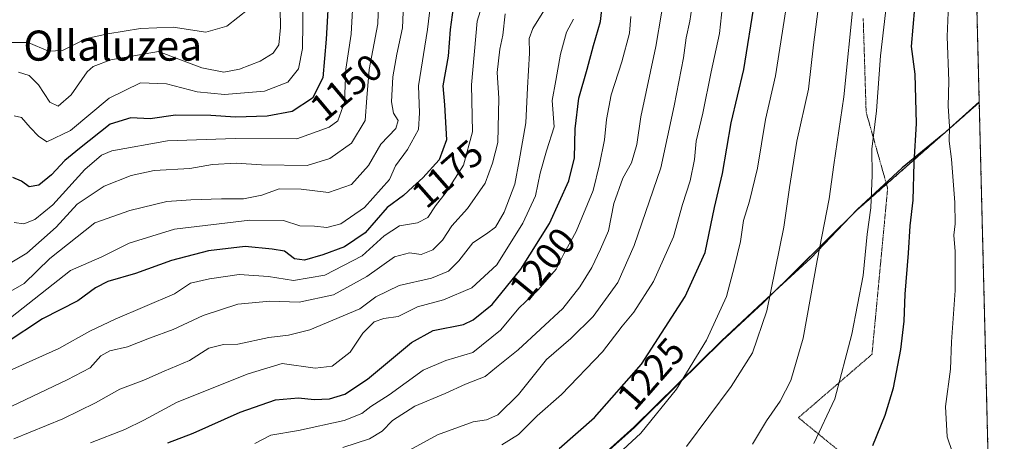
# Model space of a CAD drawing. Units: metres. Extents: x 668737 to 672182, y 4735122 to 4737520.
# Drawn here: x 671914 to 672175, y 4736516 to 4736628 of the extents above; entities that cross this region are included whole.
import ezdxf
from ezdxf.enums import TextEntityAlignment as Align

# ---------------------------------------------------------------- set-up
doc = ezdxf.new("R2010")
doc.units = ezdxf.units.M
doc.header["$MEASUREMENT"] = 0
doc.linetypes.add('TRAZOS', pattern=[0.75, 0.5, -0.25])
doc.linetypes.add('TRAZOS2', pattern=[0.375, 0.25, -0.125])
for name, color, linetype, lineweight in [('Arbolado forestal', 92, 'TRAZOS', 0), ('Arbolado forestal CxS', 92, 'Continuous', 0), ('Comarca', 2, 'Continuous', 13), ('Comarca CxS', 133, 'Continuous', 0), ('Comunidad autónoma', 142, 'Continuous', 30), ('Comunidad Autónoma CxS', 142, 'Continuous', 0), ('Curva de nivel maestra', 36, 'Continuous', 30), ('Curva de nivel normal', 36, 'Continuous', 0), ('Espacio natural protegido', 2, 'Continuous', 13), ('Espacio natural protegido CxS', 2, 'Continuous', 0), ('Municipio', 9, 'Continuous', 13), ('Municipio CxS', 142, 'Continuous', 0), ('Provincia', 19, 'Continuous', 0), ('Provincia CxS', 1, 'Continuous', 0), ('Rótulo de curva de nivel directora', 19, 'Continuous', 0), ('Texto cartográfico', 19, 'Continuous', 0), ('Vía pecuaria eje', 92, 'TRAZOS2', 0)]:
    doc.layers.add(name, color=color, linetype=linetype, lineweight=lineweight)
doc.styles.add('Arial', font='txt', dxfattribs={"height": 0.2})

# ---------------------------------------------------------------- blocks, each defined once
blk = doc.blocks.new('*U150')
at = {"layer": 'Arbolado forestal CxS', "color": 92, "linetype": 'Continuous', "lineweight": 0}
blk.add_polyline3d([(671933.49, 4736365.37, 1222.99), (671949.82, 4736384.29, 1231.31), (671963.43, 4736400.56, 1239.39), (671976.34, 4736418.22, 1244.18), (671987.45, 4736431.18, 1244.08), (671999.3, 4736445.78, 1241.05), (672011.35, 4736458.61, 1237.13), (672021.77, 4736470.08, 1234.21), (672033.68, 4736482.26, 1231.31), (672048.79, 4736495.57, 1229.39), (672062.97, 4736507.41, 1228.54), (672077.06, 4736520.07, 1228.92), (672088.78, 4736531.62, 1229.57), (672100.38, 4736543.03, 1231.51), (672111.39, 4736553.28, 1233.99), (672136.42, 4736577.97, 1243.1), (672168.75, 4736606.47, 1259.54), (672175.4, 4736340.74, 1229.75)], dxfattribs=at)
blk = doc.blocks.new('*U158')
at = {"layer": 'Curva de nivel normal', "color": 36, "linetype": 'Continuous', "lineweight": 0}
blk.add_polyline3d([(672002.51, 4736637.6, 1155), (672001.78, 4736624.6, 1155), (672000.38, 4736615.27, 1155), (672000.03, 4736606.52, 1155), (671998.2, 4736601.6, 1155), (671995.96, 4736599.88, 1155), (671987.36, 4736596.82, 1155), (671970.94, 4736596.87, 1155), (671953, 4736596.25, 1155), (671938.18, 4736593.58, 1155), (671935.39, 4736592.39, 1155), (671931, 4736588.59, 1155), (671922.44, 4736579.26, 1155), (671917.67, 4736575.3, 1155), (671914.75, 4736574.22, 1155), (671912.23, 4736574.55, 1155)], dxfattribs=at)
blk = doc.blocks.new('*U159')
at = {"layer": 'Curva de nivel normal', "color": 36, "linetype": 'Continuous', "lineweight": 0}
blk.add_polyline3d([(672037.4, 4736634.93, 1180), (672035.28, 4736628.09, 1180), (672033.81, 4736611.09, 1180), (672034.06, 4736598.64, 1180), (672031.62, 4736589.75, 1180), (672027.04, 4736582.58, 1180), (672024.19, 4736579, 1180), (672022.13, 4736575.86, 1180), (672019.46, 4736574.46, 1180), (672014.6, 4736573.67, 1180), (672010.59, 4736571.01, 1180), (672004.69, 4736565.63, 1180), (671994.8, 4736560.53, 1180), (671986.49, 4736559.14, 1180), (671979.81, 4736560.14, 1180), (671972.05, 4736560.67, 1180), (671964.12, 4736559.54, 1180), (671959.04, 4736558.36, 1180), (671954.86, 4736555.61, 1180), (671939.05, 4736548.82, 1180), (671932.28, 4736545.61, 1180), (671924.09, 4736541.03, 1180), (671910.1, 4736534.7, 1180)], dxfattribs=at)
blk = doc.blocks.new('*U162')
at = {"layer": 'Curva de nivel normal', "color": 36, "linetype": 'Continuous', "lineweight": 0}
blk.add_polyline3d([(672168.35, 4736622.25, 1260), (672168.34, 4736622.44, 1260), (672168.34, 4736622.58, 1260)], dxfattribs=at)
blk = doc.blocks.new('*U164')
at = {"layer": 'Curva de nivel normal', "color": 36, "linetype": 'Continuous', "lineweight": 0}
blk.add_polyline3d([(671909.35, 4736562.65, 1160), (671915.55, 4736566.35, 1160), (671923.34, 4736573.31, 1160), (671928.92, 4736579.44, 1160), (671936.12, 4736584.2, 1160), (671943.29, 4736587.07, 1160), (671949.43, 4736588.34, 1160), (671958.89, 4736588.87, 1160), (671964.96, 4736589.93, 1160), (671971.2, 4736590.34, 1160), (671977.97, 4736589.88, 1160), (671990.13, 4736589.7, 1160), (671996.13, 4736591.52, 1160), (672001.83, 4736595.59, 1160), (672005.54, 4736601.66, 1160), (672005.91, 4736607.64, 1160), (672006.61, 4736615.17, 1160), (672008.88, 4736627.36, 1160), (672009.14, 4736635.77, 1160)], dxfattribs=at)
blk = doc.blocks.new('*U166')
at = {"layer": 'Curva de nivel normal', "color": 36, "linetype": 'Continuous', "lineweight": 0}
blk.add_polyline3d([(671909.44, 4736555.24, 1165), (671914.86, 4736558.33, 1165), (671921.65, 4736564.93, 1165), (671933.61, 4736574.42, 1165), (671942.92, 4736577.76, 1165), (671952.81, 4736580.15, 1165), (671959.14, 4736580.53, 1165), (671967.32, 4736580.83, 1165), (671973.18, 4736580.86, 1165), (671978.02, 4736581.76, 1165), (671982.63, 4736583.44, 1165), (671988.51, 4736583.43, 1165), (671995.8, 4736582.48, 1165), (672001.91, 4736584.65, 1165), (672006.42, 4736589.7, 1165), (672009.67, 4736595.33, 1165), (672013.63, 4736599.51, 1165), (672014.28, 4736601.66, 1165), (672013.05, 4736603.6, 1165), (672012.55, 4736606.6, 1165), (672012.84, 4736613.27, 1165), (672013.94, 4736619.27, 1165), (672015.4, 4736626.27, 1165), (672016.04, 4736641.06, 1165)], dxfattribs=at)
blk = doc.blocks.new('*U169')
at = {"layer": 'Curva de nivel normal', "color": 36, "linetype": 'Continuous', "lineweight": 0}
blk.add_polyline3d([(672166.56, 4736693.85, 1245), (672161, 4736689.03, 1245), (672157.16, 4736684.43, 1245), (672153.4, 4736675.5, 1245), (672150.37, 4736665.26, 1245), (672148.52, 4736656.77, 1245), (672147.11, 4736651.67, 1245), (672146.25, 4736646.24, 1245), (672144.44, 4736636.83, 1245), (672143.78, 4736630.24, 1245), (672142.47, 4736618.86, 1245), (672141.45, 4736604.24, 1245), (672140.23, 4736594.04, 1245), (672140.28, 4736587.1, 1245), (672139.93, 4736578.44, 1245), (672138.91, 4736571.4, 1245), (672137.84, 4736560.42, 1245), (672134.87, 4736544.83, 1245), (672130.37, 4736527.61, 1245), (672124.8, 4736515.77, 1245)], dxfattribs=at)
blk = doc.blocks.new('*U170')
at = {"layer": 'Curva de nivel normal', "color": 36, "linetype": 'Continuous', "lineweight": 0}
blk.add_polyline3d([(672063.46, 4736504.33, 1230), (672078.8, 4736518.52, 1230), (672088.29, 4736530.24, 1230), (672096.24, 4736543.28, 1230), (672101.55, 4736554.85, 1230), (672103.68, 4736562.89, 1230), (672105.32, 4736569.46, 1230), (672106.08, 4736575.06, 1230), (672107.71, 4736580.22, 1230), (672109.76, 4736588.94, 1230), (672111.96, 4736601.94, 1230), (672114.58, 4736613.52, 1230), (672118.44, 4736638.52, 1230)], dxfattribs=at)
blk = doc.blocks.new('*U177')
at = {"layer": 'Curva de nivel normal', "color": 36, "linetype": 'Continuous', "lineweight": 0}
blk.add_polyline3d([(672023.7, 4736639.25, 1170), (672022.04, 4736625.84, 1170), (672019.72, 4736610.86, 1170), (672019.92, 4736603.7, 1170), (672019.67, 4736599.26, 1170), (672016.78, 4736593.94, 1170), (672013.59, 4736589.61, 1170), (672011.98, 4736585.94, 1170), (672005.37, 4736578.53, 1170), (671999.02, 4736574.16, 1170), (671995.35, 4736573.17, 1170), (671992.02, 4736573.6, 1170), (671988.14, 4736573.64, 1170), (671983.81, 4736575.04, 1170), (671974.81, 4736575.16, 1170), (671954.81, 4736572.76, 1170), (671942.81, 4736569.06, 1170), (671935.47, 4736565.42, 1170), (671927.14, 4736561.74, 1170), (671911.25, 4736549.23, 1170)], dxfattribs=at)
blk = doc.blocks.new('*U178')
at = {"layer": 'Curva de nivel normal', "color": 36, "linetype": 'Continuous', "lineweight": 0}
blk.add_polyline3d([(672090.92, 4736514.94, 1235), (672102.76, 4736530.94, 1235), (672108.46, 4736539.9, 1235), (672112.27, 4736551.02, 1235), (672116.83, 4736573.32, 1235), (672118.34, 4736583.84, 1235), (672120.26, 4736596.19, 1235), (672123.37, 4736609.94, 1235), (672124.64, 4736621.78, 1235), (672126.74, 4736637.56, 1235)], dxfattribs=at)
blk = doc.blocks.new('*U180')
at = {"layer": 'Curva de nivel normal', "color": 36, "linetype": 'Continuous', "lineweight": 0}
blk.add_polyline3d([(671907.79, 4736523.94, 1185), (671926.33, 4736532.68, 1185), (671932.38, 4736535.92, 1185), (671935.24, 4736539.06, 1185), (671937.64, 4736540.45, 1185), (671942.29, 4736541.44, 1185), (671948.14, 4736543.78, 1185), (671954.47, 4736546.08, 1185), (671962.42, 4736549.82, 1185), (671971.62, 4736552.83, 1185), (671980.16, 4736553.63, 1185), (671987.92, 4736553.39, 1185), (671997.12, 4736555.32, 1185), (672005.99, 4736560.14, 1185), (672013.32, 4736565.36, 1185), (672017.25, 4736566.48, 1185), (672020.38, 4736566.04, 1185), (672023.49, 4736567.25, 1185), (672026.04, 4736569.83, 1185), (672028.53, 4736573.68, 1185), (672032.74, 4736578.27, 1185), (672037.38, 4736585.02, 1185), (672039.32, 4736590.28, 1185), (672040.74, 4736595.78, 1185), (672041.02, 4736607.63, 1185), (672040.62, 4736614.37, 1185), (672041.32, 4736620.64, 1185), (672042.07, 4736624.3, 1185), (672042.68, 4736629.97, 1185)], dxfattribs=at)
blk = doc.blocks.new('*U182')
at = {"layer": 'Curva de nivel normal', "color": 36, "linetype": 'Continuous', "lineweight": 0}
blk.add_polyline3d([(671913.35, 4736614.48, 1140), (671916.18, 4736613.64, 1140), (671918.7, 4736611.16, 1140), (671921.7, 4736606.49, 1140), (671923.88, 4736605.49, 1140), (671927.32, 4736608.49, 1140), (671931.65, 4736614.61, 1140), (671933.22, 4736615.99, 1140), (671937.91, 4736617.82, 1140), (671950.58, 4736620.04, 1140), (671962.1, 4736615.68, 1140), (671967.9, 4736614.53, 1140), (671972.06, 4736615.29, 1140), (671977.57, 4736617.42, 1140), (671981.02, 4736619.58, 1140), (671982.54, 4736621.78, 1140), (671983.03, 4736626.4, 1140), (671982.78, 4736636.57, 1140)], dxfattribs=at)
blk = doc.blocks.new('*U184')
at = {"layer": 'Curva de nivel normal', "color": 36, "linetype": 'Continuous', "lineweight": 0}
blk.add_polyline3d([(671999.59, 4736514.75, 1210), (672006.66, 4736517.01, 1210), (672010.06, 4736519.02, 1210), (672012.8, 4736521.88, 1210), (672018.73, 4736525.68, 1210), (672026.81, 4736529.04, 1210), (672032.18, 4736531.53, 1210), (672037.37, 4736533.63, 1210), (672040.45, 4736536.05, 1210), (672046.2, 4736540.72, 1210), (672058.09, 4736551.7, 1210), (672062.54, 4736557.42, 1210), (672065.76, 4736562.55, 1210), (672068.04, 4736567.45, 1210), (672070.17, 4736572.28, 1210), (672071.65, 4736579.54, 1210), (672074.04, 4736586.36, 1210), (672076.27, 4736590.37, 1210), (672077.68, 4736595.31, 1210), (672078.74, 4736602.6, 1210), (672082.8, 4736621.32, 1210), (672085.81, 4736639.13, 1210)], dxfattribs=at)
blk = doc.blocks.new('*U186')
at = {"layer": 'Curva de nivel normal', "color": 36, "linetype": 'Continuous', "lineweight": 0}
blk.add_polyline3d([(672053.01, 4736630.81, 1190), (672050.11, 4736626.15, 1190), (672049.08, 4736623.48, 1190), (672049.16, 4736619.51, 1190), (672048.66, 4736610.38, 1190), (672048.19, 4736600.99, 1190), (672046.44, 4736590.94, 1190), (672045.33, 4736584.72, 1190), (672042.44, 4736577.28, 1190), (672040.13, 4736573.3, 1190), (672037.8, 4736571.51, 1190), (672034.12, 4736569.16, 1190), (672030.41, 4736564.34, 1190), (672027.68, 4736561.61, 1190), (672023.12, 4736559.7, 1190), (672014.54, 4736557.77, 1190), (672008.38, 4736554.79, 1190), (672004.13, 4736551.61, 1190), (671990.77, 4736546.03, 1190), (671985.16, 4736544.6, 1190), (671979.86, 4736543.98, 1190), (671971.62, 4736542.16, 1190), (671967.81, 4736542.07, 1190), (671963.99, 4736541.12, 1190), (671958.79, 4736537.86, 1190), (671952.09, 4736535.04, 1190), (671946.68, 4736532.64, 1190), (671940.3, 4736530.25, 1190), (671933.81, 4736526.55, 1190), (671925.14, 4736522.35, 1190), (671912.14, 4736517.05, 1190)], dxfattribs=at)
blk = doc.blocks.new('*U189')
at = {"layer": 'Curva de nivel normal', "color": 36, "linetype": 'Continuous', "lineweight": 0}
blk.add_polyline3d([(672100.45, 4736632.27, 1220), (672099.68, 4736624.8, 1220), (672097.46, 4736614.59, 1220), (672095.26, 4736603.58, 1220), (672093.46, 4736596.13, 1220), (672093.07, 4736591.27, 1220), (672091.91, 4736585.61, 1220), (672089.9, 4736579.29, 1220), (672087.44, 4736570.7, 1220), (672082.16, 4736558.82, 1220), (672076.92, 4736550.66, 1220), (672073.84, 4736546.94, 1220), (672068.6, 4736540.15, 1220), (672057.68, 4736528.78, 1220), (672051.21, 4736523.14, 1220), (672046.24, 4736518.21, 1220), (672041.84, 4736515.46, 1220)], dxfattribs=at)
blk = doc.blocks.new('*U190')
at = {"layer": 'Curva de nivel normal', "color": 36, "linetype": 'Continuous', "lineweight": 0}
blk.add_polyline3d([(671912.21, 4736602.9, 1145), (671914.18, 4736602.42, 1145), (671916.46, 4736599.8, 1145), (671918.63, 4736597.53, 1145), (671920.92, 4736595.97, 1145), (671927.14, 4736599.01, 1145), (671937.47, 4736607.6, 1145), (671945.81, 4736611.67, 1145), (671952.7, 4736611.41, 1145), (671960.82, 4736609.31, 1145), (671968.13, 4736608.52, 1145), (671978.78, 4736609.43, 1145), (671984.93, 4736611.86, 1145), (671987.78, 4736615.39, 1145), (671988.82, 4736620.75, 1145), (671989, 4736634.06, 1145)], dxfattribs=at)
blk = doc.blocks.new('*U198')
at = {"layer": 'Curva de nivel normal', "color": 36, "linetype": 'Continuous', "lineweight": 0}
blk.add_polyline3d([(672171.12, 4736511.84, 1255), (672168.73, 4736511.22, 1255), (672162.99, 4736512, 1255), (672161.66, 4736513.4, 1255), (672160.19, 4736517.56, 1255), (672159.77, 4736525.6, 1255), (672161.06, 4736535.55, 1255), (672161.38, 4736542.79, 1255), (672162.33, 4736556.49, 1255), (672162.38, 4736566.78, 1255), (672162.02, 4736571.18, 1255), (672162.37, 4736574.2, 1255), (672162.21, 4736579.84, 1255), (672161.32, 4736591.37, 1255), (672160.71, 4736596.19, 1255), (672160.81, 4736600.02, 1255), (672160.5, 4736605.5, 1255), (672160.66, 4736612.14, 1255), (672160.21, 4736624.02, 1255), (672160.6, 4736632.5, 1255), (672161.76, 4736640.89, 1255), (672163.6, 4736648.36, 1255), (672165.99, 4736659.27, 1255), (672167.31, 4736663.75, 1255)], dxfattribs=at)
blk = doc.blocks.new('*U215')
at = {"layer": 'Curva de nivel normal', "color": 36, "linetype": 'Continuous', "lineweight": 0}
blk.add_polyline3d([(672015.35, 4736512.93, 1215), (672024.72, 4736518.1, 1215), (672034.18, 4736521.5, 1215), (672037.8, 4736522.04, 1215), (672040.74, 4736523.42, 1215), (672046.26, 4736528.77, 1215), (672053.74, 4736538.11, 1215), (672060.21, 4736543.7, 1215), (672066.1, 4736549.52, 1215), (672072.65, 4736558.56, 1215), (672077, 4736568.44, 1215), (672084.14, 4736589.06, 1215), (672087.63, 4736605.57, 1215), (672090.15, 4736618.33, 1215), (672090.82, 4736623.65, 1215), (672091.78, 4736628.07, 1215), (672092.9, 4736635.22, 1215)], dxfattribs=at)
blk = doc.blocks.new('*U218')
at = {"layer": 'Curva de nivel normal', "color": 36, "linetype": 'Continuous', "lineweight": 0}
blk.add_polyline3d([(672165.2, 4736748.29, 1240), (672162.44, 4736733.83, 1240), (672162.24, 4736719.21, 1240), (672163.47, 4736712.62, 1240), (672163.29, 4736705.61, 1240), (672161.7, 4736700.54, 1240), (672158.46, 4736696.1, 1240), (672154.78, 4736691.92, 1240), (672148.29, 4736681.14, 1240), (672143.17, 4736666.78, 1240), (672138.63, 4736652.99, 1240), (672136.98, 4736644.63, 1240), (672135.29, 4736633.44, 1240), (672132.74, 4736607.94, 1240), (672130.13, 4736589.82, 1240), (672128.81, 4736580.79, 1240), (672125.63, 4736564.44, 1240), (672121.92, 4736543.75, 1240), (672118.68, 4736532.5, 1240), (672115.86, 4736527.07, 1240), (672112.22, 4736521.78, 1240), (672108.5, 4736515.6, 1240)], dxfattribs=at)
blk = doc.blocks.new('*U223')
at = {"layer": 'Curva de nivel normal', "color": 36, "linetype": 'Continuous', "lineweight": 0}
blk.add_polyline3d([(671976.14, 4736515.8, 1205), (671980.47, 4736517.96, 1205), (671987.8, 4736519.2, 1205), (671999.9, 4736521.85, 1205), (672004.61, 4736523.71, 1205), (672007, 4736525.61, 1205), (672011.85, 4736528.75, 1205), (672020.92, 4736535.23, 1205), (672026.97, 4736537.81, 1205), (672034.17, 4736539.95, 1205), (672041.46, 4736545.89, 1205), (672046.46, 4736551.87, 1205), (672051.46, 4736556.64, 1205), (672056.29, 4736562.1, 1205), (672058.33, 4736566.23, 1205), (672061.57, 4736572.16, 1205), (672066.1, 4736583.02, 1205), (672067.76, 4736589.98, 1205), (672069.13, 4736596.48, 1205), (672069.64, 4736601.88, 1205), (672070.9, 4736608.48, 1205), (672073.77, 4736617.24, 1205), (672075.74, 4736624.87, 1205), (672076.15, 4736629.29, 1205)], dxfattribs=at)
blk = doc.blocks.new('*U225')
at = {"layer": 'Curva de nivel normal', "color": 36, "linetype": 'Continuous', "lineweight": 0}
blk.add_polyline3d([(671932.5, 4736515.92, 1195), (671941.62, 4736519.5, 1195), (671946.68, 4736521.98, 1195), (671955.51, 4736526.74, 1195), (671974.43, 4736534.31, 1195), (671983.4, 4736537.03, 1195), (671992.24, 4736535.79, 1195), (671996.74, 4736536.36, 1195), (672001.56, 4736540.02, 1195), (672004.87, 4736545.1, 1195), (672007.9, 4736548.1, 1195), (672010.46, 4736548.97, 1195), (672014.28, 4736549.52, 1195), (672019.43, 4736552.1, 1195), (672026.36, 4736553.98, 1195), (672033.82, 4736557.17, 1195), (672040.48, 4736563.32, 1195), (672047.39, 4736574.32, 1195), (672050.81, 4736581.61, 1195), (672052.02, 4736587.61, 1195), (672053.71, 4736593.6, 1195), (672055.72, 4736599.93, 1195), (672055.23, 4736606.93, 1195), (672056.22, 4736612.27, 1195), (672057.4, 4736619.27, 1195), (672059.06, 4736625.1, 1195), (672060.9, 4736628.56, 1195)], dxfattribs=at)
blk = doc.blocks.new('*U235')
at = {"layer": 'Curva de nivel maestra', "color": 36, "linetype": 'Continuous', "lineweight": 30}
blk.add_polyline3d([(672029.14, 4736633.62, 1175), (672028.06, 4736625.86, 1175), (672027.55, 4736618.78, 1175), (672026.15, 4736610.91, 1175), (672026.6, 4736605.83, 1175), (672027.09, 4736596.52, 1175), (672025.2, 4736591.16, 1175), (672020.8, 4736586.38, 1175), (672018.14, 4736584.04, 1175), (672015.72, 4736581.72, 1175), (672011.36, 4736578.48, 1175), (672005.53, 4736571.8, 1175), (672000, 4736568.07, 1175), (671994.25, 4736565.93, 1175), (671989.38, 4736564.56, 1175), (671986.71, 4736564.84, 1175), (671984.07, 4736566.88, 1175), (671980.79, 4736567.42, 1175), (671973.65, 4736568.11, 1175), (671963.85, 4736567.01, 1175), (671954.07, 4736564.46, 1175), (671944.47, 4736560.94, 1175), (671937.14, 4736558.87, 1175), (671933.81, 4736557.17, 1175), (671929.11, 4736553.68, 1175), (671919.77, 4736548.96, 1175), (671910.11, 4736542.55, 1175)], dxfattribs=at)
blk = doc.blocks.new('*U237')
at = {"layer": 'Curva de nivel maestra', "color": 36, "linetype": 'Continuous', "lineweight": 30}
blk.add_polyline3d([(672057.11, 4736514.45, 1225), (672066.51, 4736522.65, 1225), (672078.97, 4736536.84, 1225), (672090.6, 4736554.85, 1225), (672095.86, 4736566.54, 1225), (672098.33, 4736578.48, 1225), (672100.47, 4736587.56, 1225), (672102.8, 4736601.04, 1225), (672106.14, 4736615.22, 1225), (672109.09, 4736633.51, 1225)], dxfattribs=at)
blk = doc.blocks.new('*U239')
at = {"layer": 'Curva de nivel maestra', "color": 36, "linetype": 'Continuous', "lineweight": 30}
blk.add_polyline3d([(672140.42, 4736515.28, 1250), (672143.72, 4736523.28, 1250), (672145.91, 4736530.61, 1250), (672147.87, 4736540.76, 1250), (672148.81, 4736548.31, 1250), (672149.04, 4736555.51, 1250), (672149.96, 4736566.39, 1250), (672150.39, 4736573.66, 1250), (672151.17, 4736580.48, 1250), (672151.44, 4736590.38, 1250), (672152.03, 4736600.85, 1250), (672151.75, 4736613.94, 1250), (672150.69, 4736621.34, 1250), (672151.59, 4736631.6, 1250), (672153.69, 4736641.58, 1250), (672156.6, 4736654.8, 1250), (672158.02, 4736662.06, 1250), (672160.2, 4736670.01, 1250), (672164.03, 4736680.31, 1250), (672166.78, 4736684.95, 1250)], dxfattribs=at)
blk = doc.blocks.new('*U241')
at = {"layer": 'Curva de nivel maestra', "color": 36, "linetype": 'Continuous', "lineweight": 30}
blk.add_polyline3d([(671995.9, 4736637.37, 1150), (671995.1, 4736623.24, 1150), (671994.22, 4736613, 1150), (671991.54, 4736607.56, 1150), (671986.14, 4736604.01, 1150), (671979.47, 4736602.83, 1150), (671971.05, 4736602.56, 1150), (671964.46, 4736603.02, 1150), (671955.07, 4736603.09, 1150), (671948.34, 4736602.11, 1150), (671943.19, 4736602.32, 1150), (671937.73, 4736600.72, 1150), (671929.54, 4736594.18, 1150), (671925.63, 4736591.02, 1150), (671922.16, 4736587.22, 1150), (671918.75, 4736584.44, 1150), (671916.21, 4736584.03, 1150), (671914.14, 4736585.51, 1150), (671911.81, 4736586.53, 1150)], dxfattribs=at)
blk = doc.blocks.new('*U244')
at = {"layer": 'Curva de nivel maestra', "color": 36, "linetype": 'Continuous', "lineweight": 30}
blk.add_polyline3d([(671953.01, 4736515.99, 1200), (671959.82, 4736518.56, 1200), (671972.31, 4736524.13, 1200), (671981.68, 4736527.35, 1200), (671987.76, 4736527.92, 1200), (671991.94, 4736527.5, 1200), (671996.01, 4736527.67, 1200), (672000.11, 4736528.88, 1200), (672006.13, 4736532.91, 1200), (672017.83, 4736542.64, 1200), (672023.6, 4736545.8, 1200), (672031.61, 4736547.43, 1200), (672034.21, 4736548.63, 1200), (672039.24, 4736552.76, 1200), (672046.89, 4736562.1, 1200), (672054.52, 4736574.3, 1200), (672059.63, 4736585.65, 1200), (672061.18, 4736591.74, 1200), (672061.32, 4736599.47, 1200), (672062.28, 4736607.6, 1200), (672064.53, 4736615.27, 1200), (672066.16, 4736621.6, 1200), (672068.06, 4736627.93, 1200), (672068.91, 4736635.99, 1200)], dxfattribs=at)

msp = doc.modelspace()

# ---------------------------------------------------------------- linework, layer by layer
at = {"layer": 'Arbolado forestal', "color": 92, "linetype": 'TRAZOS', "lineweight": 0}
for points in [[(672160.09, 4736952.32, 1174.98), (672160.21, 4736947.47, 1174.12), (672165.07, 4736753.46, 1238.85), (672168.75, 4736606.47, 1259.54)], [(672168.75, 4736606.47, 1259.54), (672144.08, 4736584.72, 1246.67), (672136.42, 4736577.97, 1243.1), (672111.39, 4736553.28, 1233.99), (672100.37, 4736543.03, 1231.51), (672088.77, 4736531.62, 1229.57), (672077.05, 4736520.07, 1228.92), (672062.96, 4736507.41, 1228.54), (672048.78, 4736495.57, 1229.39), (672033.67, 4736482.26, 1231.31), (672021.76, 4736470.08, 1234.21), (672011.34, 4736458.61, 1237.13), (671999.29, 4736445.78, 1241.05), (671987.44, 4736431.18, 1244.08), (671976.33, 4736418.22, 1244.18), (671963.42, 4736400.56, 1239.39), (671949.91, 4736384.41, 1231.37), (671949.81, 4736384.29, 1231.31), (671933.48, 4736365.37, 1222.99)], [(672168.75, 4736606.47, 1259.54), (672175.4, 4736340.74, 1229.75)]]:
    msp.add_polyline3d(points, dxfattribs=at)
at = {"layer": 'Arbolado forestal CxS', "color": 92, "linetype": 'Continuous', "lineweight": 0}
msp.add_polyline3d([(672160.09, 4736952.32, 1174.98), (672168.75, 4736606.47, 1259.54), (672136.42, 4736577.97, 1243.1), (672111.39, 4736553.28, 1233.99), (672100.37, 4736543.03, 1231.51), (672088.78, 4736531.62, 1229.57), (672077.05, 4736520.07, 1228.92), (672062.96, 4736507.41, 1228.54), (672048.79, 4736495.57, 1229.39), (672033.68, 4736482.26, 1231.31), (672021.77, 4736470.08, 1234.21), (672011.35, 4736458.61, 1237.13), (671999.3, 4736445.78, 1241.05), (671987.45, 4736431.18, 1244.08), (671976.34, 4736418.22, 1244.18), (671963.43, 4736400.56, 1239.39), (671949.82, 4736384.29, 1231.31), (671933.49, 4736365.37, 1222.99)], dxfattribs=at)
at = {"layer": 'Comarca', "color": 2, "linetype": 'Continuous', "lineweight": 13}
msp.add_polyline3d([(672168.74, 4736606.61, 1259.54), (672159.1, 4736597.9, 1253.7), (672148.28, 4736589.06, 1248.76), (672136.29, 4736578.01, 1243.04), (672123.99, 4736565.04, 1238.87), (672111.25, 4736553.33, 1233.93), (672100.24, 4736543.08, 1231.44), (672076.92, 4736520.12, 1228.87), (672062.82, 4736507.46, 1228.48), (672048.65, 4736495.62, 1229.35), (672033.54, 4736482.3, 1231.28), (672021.62, 4736470.13, 1234.17), (672011.21, 4736458.66, 1237.08), (671999.16, 4736445.83, 1241.02), (671987.31, 4736431.22, 1244.04), (671976.2, 4736418.27, 1244.16), (671963.28, 4736400.61, 1239.38), (671949.68, 4736384.34, 1231.32), (671935.35, 4736367.74, 1223.95)], dxfattribs=at)
at = {"layer": 'Comarca CxS', "color": 133, "linetype": 'Continuous', "lineweight": 0}
msp.add_polyline3d([(672145.88, 4737519.84, 1044.23), (672168.74, 4736606.61, 1259.54), (672159.1, 4736597.9, 1253.7), (672148.28, 4736589.06, 1248.76), (672136.29, 4736578.01, 1243.04), (672123.99, 4736565.04, 1238.87), (672111.25, 4736553.33, 1233.93), (672100.24, 4736543.08, 1231.44), (672076.92, 4736520.12, 1228.87), (672062.82, 4736507.46, 1228.48), (672048.65, 4736495.62, 1229.35), (672033.54, 4736482.3, 1231.28), (672021.62, 4736470.13, 1234.17), (672011.21, 4736458.66, 1237.08), (671999.16, 4736445.83, 1241.02), (671987.31, 4736431.22, 1244.04), (671976.2, 4736418.27, 1244.16), (671963.28, 4736400.61, 1239.38), (671949.68, 4736384.34, 1231.32), (671933.35, 4736365.42, 1222.99)], dxfattribs=at)
msp.add_polyline3d([(672145.88, 4737519.84, 1044.23), (672168.74, 4736606.61, 1259.54), (672159.1, 4736597.9, 1253.7), (672148.28, 4736589.06, 1248.76), (672136.29, 4736578.01, 1243.04), (672123.99, 4736565.04, 1238.87), (672111.25, 4736553.33, 1233.93), (672100.24, 4736543.08, 1231.44), (672076.92, 4736520.12, 1228.87), (672062.82, 4736507.46, 1228.48), (672048.65, 4736495.62, 1229.35), (672033.54, 4736482.3, 1231.28), (672021.62, 4736470.13, 1234.17), (672011.21, 4736458.66, 1237.08), (671999.16, 4736445.83, 1241.02), (671987.31, 4736431.22, 1244.04), (671976.2, 4736418.27, 1244.16), (671963.28, 4736400.61, 1239.38), (671949.68, 4736384.34, 1231.32), (671933.35, 4736365.42, 1222.99)], dxfattribs=at)
at = {"layer": 'Comunidad autónoma', "color": 142, "linetype": 'Continuous', "lineweight": 30}
msp.add_polyline3d([(672168.74, 4736606.61, 1259.54), (672159.1, 4736597.9, 1253.7), (672148.28, 4736589.06, 1248.76), (672136.29, 4736578.01, 1243.04), (672123.99, 4736565.04, 1238.87), (672111.25, 4736553.33, 1233.93), (672100.24, 4736543.08, 1231.44), (672076.92, 4736520.12, 1228.87), (672062.82, 4736507.46, 1228.48), (672048.65, 4736495.62, 1229.35), (672033.54, 4736482.3, 1231.28), (672021.62, 4736470.13, 1234.17), (672011.21, 4736458.66, 1237.08), (671999.16, 4736445.83, 1241.02), (671987.31, 4736431.22, 1244.04), (671976.2, 4736418.27, 1244.16), (671963.28, 4736400.61, 1239.38), (671949.68, 4736384.34, 1231.32), (671935.35, 4736367.74, 1223.95)], dxfattribs=at)
at = {"layer": 'Comunidad Autónoma CxS', "color": 142, "linetype": 'Continuous', "lineweight": 0}
msp.add_polyline3d([(672145.88, 4737519.84, 1044.23), (672168.74, 4736606.61, 1259.54), (672159.1, 4736597.9, 1253.7), (672148.28, 4736589.06, 1248.76), (672136.29, 4736578.01, 1243.04), (672123.99, 4736565.04, 1238.87), (672111.25, 4736553.33, 1233.93), (672100.24, 4736543.08, 1231.44), (672076.92, 4736520.12, 1228.87), (672062.82, 4736507.46, 1228.48), (672048.65, 4736495.62, 1229.35), (672033.54, 4736482.3, 1231.28), (672021.62, 4736470.13, 1234.17), (672011.21, 4736458.66, 1237.08), (671999.16, 4736445.83, 1241.02), (671987.31, 4736431.22, 1244.04), (671976.2, 4736418.27, 1244.16), (671963.28, 4736400.61, 1239.38), (671949.68, 4736384.34, 1231.32), (671935.35, 4736367.74, 1223.95)], dxfattribs=at)
msp.add_polyline3d([(672145.88, 4737519.84, 1044.23), (672168.74, 4736606.61, 1259.54), (672159.1, 4736597.9, 1253.7), (672148.28, 4736589.06, 1248.76), (672136.29, 4736578.01, 1243.04), (672123.99, 4736565.04, 1238.87), (672111.25, 4736553.33, 1233.93), (672100.24, 4736543.08, 1231.44), (672076.92, 4736520.12, 1228.87), (672062.82, 4736507.46, 1228.48), (672048.65, 4736495.62, 1229.35), (672033.54, 4736482.3, 1231.28), (672021.62, 4736470.13, 1234.17), (672011.21, 4736458.66, 1237.08), (671999.16, 4736445.83, 1241.02), (671987.31, 4736431.22, 1244.04), (671976.2, 4736418.27, 1244.16), (671963.28, 4736400.61, 1239.38), (671949.68, 4736384.34, 1231.32), (671935.35, 4736367.74, 1223.95)], dxfattribs=at)
at = {"layer": 'Curva de nivel normal', "color": 36, "linetype": 'Continuous', "lineweight": 0}
msp.add_polyline3d([(671911.12, 4736622.36, 1135), (671915.94, 4736622.4, 1135), (671921.31, 4736620.11, 1135), (671925.02, 4736620.25, 1135), (671931.45, 4736623.43, 1135), (671937.14, 4736624.66, 1135), (671945.81, 4736626.1, 1135), (671954.47, 4736626.44, 1135), (671963.14, 4736625.17, 1135), (671968.75, 4736626.71, 1135), (671974.6, 4736631.34, 1135)], dxfattribs=at)
at = {"layer": 'Espacio natural protegido', "color": 2, "linetype": 'Continuous', "lineweight": 13}
msp.add_polyline3d([(672168.74, 4736606.61, 1259.54), (672159.1, 4736597.9, 1253.7), (672148.28, 4736589.06, 1248.76), (672136.29, 4736578.01, 1243.04), (672123.99, 4736565.04, 1238.87), (672111.25, 4736553.33, 1233.93), (672100.24, 4736543.08, 1231.44), (672076.92, 4736520.12, 1228.87), (672062.82, 4736507.46, 1228.48), (672048.65, 4736495.62, 1229.35), (672033.54, 4736482.3, 1231.28), (672021.62, 4736470.13, 1234.17), (672011.21, 4736458.66, 1237.08), (671999.16, 4736445.83, 1241.02), (671987.31, 4736431.22, 1244.04), (671976.2, 4736418.27, 1244.16), (671963.28, 4736400.61, 1239.38), (671949.68, 4736384.34, 1231.32), (671935.35, 4736367.74, 1223.95)], dxfattribs=at)
msp.add_polyline3d([(672168.74, 4736606.61, 1259.54), (672159.1, 4736597.9, 1253.7), (672148.28, 4736589.06, 1248.76), (672136.29, 4736578.01, 1243.04), (672123.99, 4736565.04, 1238.87), (672111.25, 4736553.33, 1233.93), (672100.24, 4736543.08, 1231.44), (672076.92, 4736520.12, 1228.87), (672062.82, 4736507.46, 1228.48), (672048.65, 4736495.62, 1229.35), (672033.54, 4736482.3, 1231.28), (672021.62, 4736470.13, 1234.17), (672011.21, 4736458.66, 1237.08), (671999.16, 4736445.83, 1241.02), (671987.31, 4736431.22, 1244.04), (671976.2, 4736418.27, 1244.16), (671963.28, 4736400.61, 1239.38), (671949.68, 4736384.34, 1231.32), (671935.35, 4736367.74, 1223.95)], dxfattribs=at)
at = {"layer": 'Espacio natural protegido CxS', "color": 2, "linetype": 'Continuous', "lineweight": 0}
msp.add_polyline3d([(672145.88, 4737519.84, 1044.23), (672168.74, 4736606.61, 1259.54), (672159.1, 4736597.9, 1253.7), (672148.28, 4736589.06, 1248.76), (672136.29, 4736578.01, 1243.04), (672123.99, 4736565.04, 1238.87), (672111.25, 4736553.33, 1233.93), (672100.24, 4736543.08, 1231.44), (672076.92, 4736520.12, 1228.87), (672062.82, 4736507.46, 1228.48), (672048.65, 4736495.62, 1229.35), (672033.54, 4736482.3, 1231.28), (672021.62, 4736470.13, 1234.17), (672011.21, 4736458.66, 1237.08), (671999.16, 4736445.83, 1241.02), (671987.31, 4736431.22, 1244.04), (671976.2, 4736418.27, 1244.16), (671963.28, 4736400.61, 1239.38), (671949.68, 4736384.34, 1231.32), (671935.35, 4736367.74, 1223.95)], dxfattribs=at)
msp.add_polyline3d([(672145.88, 4737519.84, 1044.23), (672168.74, 4736606.61, 1259.54), (672159.1, 4736597.9, 1253.7), (672148.28, 4736589.06, 1248.76), (672136.29, 4736578.01, 1243.04), (672123.99, 4736565.04, 1238.87), (672111.25, 4736553.33, 1233.93), (672100.24, 4736543.08, 1231.44), (672076.92, 4736520.12, 1228.87), (672062.82, 4736507.46, 1228.48), (672048.65, 4736495.62, 1229.35), (672033.54, 4736482.3, 1231.28), (672021.62, 4736470.13, 1234.17), (672011.21, 4736458.66, 1237.08), (671999.16, 4736445.83, 1241.02), (671987.31, 4736431.22, 1244.04), (671976.2, 4736418.27, 1244.16), (671963.28, 4736400.61, 1239.38), (671949.68, 4736384.34, 1231.32), (671935.35, 4736367.74, 1223.95)], dxfattribs=at)
msp.add_polyline3d([(672145.88, 4737519.84, 1044.23), (672168.74, 4736606.61, 1259.54), (672159.1, 4736597.9, 1253.7), (672148.28, 4736589.06, 1248.76), (672136.29, 4736578.01, 1243.04), (672123.99, 4736565.04, 1238.87), (672111.25, 4736553.33, 1233.93), (672100.24, 4736543.08, 1231.44), (672076.92, 4736520.12, 1228.87), (672062.82, 4736507.46, 1228.48), (672048.65, 4736495.62, 1229.35), (672033.54, 4736482.3, 1231.28), (672021.62, 4736470.13, 1234.17), (672011.21, 4736458.66, 1237.08), (671999.16, 4736445.83, 1241.02), (671987.31, 4736431.22, 1244.04), (671976.2, 4736418.27, 1244.16), (671963.28, 4736400.61, 1239.38), (671949.68, 4736384.34, 1231.32), (671935.35, 4736367.74, 1223.95)], dxfattribs=at)
msp.add_polyline3d([(672145.88, 4737519.84, 1044.23), (672168.74, 4736606.61, 1259.54), (672159.1, 4736597.9, 1253.7), (672148.28, 4736589.06, 1248.76), (672136.29, 4736578.01, 1243.04), (672123.99, 4736565.04, 1238.87), (672111.25, 4736553.33, 1233.93), (672100.24, 4736543.08, 1231.44), (672076.92, 4736520.12, 1228.87), (672062.82, 4736507.46, 1228.48), (672048.65, 4736495.62, 1229.35), (672033.54, 4736482.3, 1231.28), (672021.62, 4736470.13, 1234.17), (672011.21, 4736458.66, 1237.08), (671999.16, 4736445.83, 1241.02), (671987.31, 4736431.22, 1244.04), (671976.2, 4736418.27, 1244.16), (671963.28, 4736400.61, 1239.38), (671949.68, 4736384.34, 1231.32), (671935.35, 4736367.74, 1223.95)], dxfattribs=at)
at = {"layer": 'Municipio', "color": 9, "linetype": 'Continuous', "lineweight": 13}
msp.add_polyline3d([(672168.74, 4736606.61, 1259.54), (672159.1, 4736597.9, 1253.7), (672148.28, 4736589.06, 1248.76), (672136.29, 4736578.01, 1243.04), (672123.99, 4736565.04, 1238.87), (672111.25, 4736553.33, 1233.93), (672100.24, 4736543.08, 1231.44), (672076.92, 4736520.12, 1228.87), (672062.82, 4736507.46, 1228.48), (672048.65, 4736495.62, 1229.35), (672033.54, 4736482.3, 1231.28), (672021.62, 4736470.13, 1234.17), (672011.21, 4736458.66, 1237.08), (671999.16, 4736445.83, 1241.02), (671987.31, 4736431.22, 1244.04), (671976.2, 4736418.27, 1244.16), (671963.28, 4736400.61, 1239.38), (671949.68, 4736384.34, 1231.32), (671935.35, 4736367.74, 1223.95)], dxfattribs=at)
at = {"layer": 'Municipio CxS', "color": 142, "linetype": 'Continuous', "lineweight": 0}
msp.add_polyline3d([(672145.88, 4737519.84, 1044.23), (672168.74, 4736606.61, 1259.54), (672159.1, 4736597.9, 1253.7), (672148.28, 4736589.06, 1248.76), (672136.29, 4736578.01, 1243.04), (672123.99, 4736565.04, 1238.87), (672111.25, 4736553.33, 1233.93), (672100.24, 4736543.08, 1231.44), (672076.92, 4736520.12, 1228.87), (672062.82, 4736507.46, 1228.48), (672048.65, 4736495.62, 1229.35), (672033.54, 4736482.3, 1231.28), (672021.62, 4736470.13, 1234.17), (672011.21, 4736458.66, 1237.08), (671999.16, 4736445.83, 1241.02), (671987.31, 4736431.22, 1244.04), (671976.2, 4736418.27, 1244.16), (671963.28, 4736400.61, 1239.38), (671949.68, 4736384.34, 1231.32), (671935.35, 4736367.74, 1223.95)], dxfattribs=at)
msp.add_polyline3d([(672145.88, 4737519.84, 1044.23), (672168.74, 4736606.61, 1259.54), (672159.1, 4736597.9, 1253.7), (672148.28, 4736589.06, 1248.76), (672136.29, 4736578.01, 1243.04), (672123.99, 4736565.04, 1238.87), (672111.25, 4736553.33, 1233.93), (672100.24, 4736543.08, 1231.44), (672076.92, 4736520.12, 1228.87), (672062.82, 4736507.46, 1228.48), (672048.65, 4736495.62, 1229.35), (672033.54, 4736482.3, 1231.28), (672021.62, 4736470.13, 1234.17), (672011.21, 4736458.66, 1237.08), (671999.16, 4736445.83, 1241.02), (671987.31, 4736431.22, 1244.04), (671976.2, 4736418.27, 1244.16), (671963.28, 4736400.61, 1239.38), (671949.68, 4736384.34, 1231.32), (671935.35, 4736367.74, 1223.95)], dxfattribs=at)
at = {"layer": 'Provincia', "color": 19, "linetype": 'Continuous', "lineweight": 0}
msp.add_polyline3d([(672168.74, 4736606.61, 1259.54), (672159.1, 4736597.9, 1253.7), (672148.28, 4736589.06, 1248.76), (672136.29, 4736578.01, 1243.04), (672123.99, 4736565.04, 1238.87), (672111.25, 4736553.33, 1233.93), (672100.24, 4736543.08, 1231.44), (672076.92, 4736520.12, 1228.87), (672062.82, 4736507.46, 1228.48), (672048.65, 4736495.62, 1229.35), (672033.54, 4736482.3, 1231.28), (672021.62, 4736470.13, 1234.17), (672011.21, 4736458.66, 1237.08), (671999.16, 4736445.83, 1241.02), (671987.31, 4736431.22, 1244.04), (671976.2, 4736418.27, 1244.16), (671963.28, 4736400.61, 1239.38), (671949.68, 4736384.34, 1231.32), (671935.35, 4736367.74, 1223.95)], dxfattribs=at)
at = {"layer": 'Provincia CxS', "color": 1, "linetype": 'Continuous', "lineweight": 0}
msp.add_polyline3d([(672145.88, 4737519.84, 1044.23), (672168.74, 4736606.61, 1259.54), (672159.1, 4736597.9, 1253.7), (672148.28, 4736589.06, 1248.76), (672136.29, 4736578.01, 1243.04), (672123.99, 4736565.04, 1238.87), (672111.25, 4736553.33, 1233.93), (672100.24, 4736543.08, 1231.44), (672076.92, 4736520.12, 1228.87), (672062.82, 4736507.46, 1228.48), (672048.65, 4736495.62, 1229.35), (672033.54, 4736482.3, 1231.28), (672021.62, 4736470.13, 1234.17), (672011.21, 4736458.66, 1237.08), (671999.16, 4736445.83, 1241.02), (671987.31, 4736431.22, 1244.04), (671976.2, 4736418.27, 1244.16), (671963.28, 4736400.61, 1239.38), (671949.68, 4736384.34, 1231.32), (671935.35, 4736367.74, 1223.95)], dxfattribs=at)
msp.add_polyline3d([(672145.88, 4737519.84, 1044.23), (672168.74, 4736606.61, 1259.54), (672159.1, 4736597.9, 1253.7), (672148.28, 4736589.06, 1248.76), (672136.29, 4736578.01, 1243.04), (672123.99, 4736565.04, 1238.87), (672111.25, 4736553.33, 1233.93), (672100.24, 4736543.08, 1231.44), (672076.92, 4736520.12, 1228.87), (672062.82, 4736507.46, 1228.48), (672048.65, 4736495.62, 1229.35), (672033.54, 4736482.3, 1231.28), (672021.62, 4736470.13, 1234.17), (672011.21, 4736458.66, 1237.08), (671999.16, 4736445.83, 1241.02), (671987.31, 4736431.22, 1244.04), (671976.2, 4736418.27, 1244.16), (671963.28, 4736400.61, 1239.38), (671949.68, 4736384.34, 1231.32), (671935.35, 4736367.74, 1223.95)], dxfattribs=at)
at = {"layer": 'Vía pecuaria eje', "color": 92, "linetype": 'TRAZOS2', "lineweight": 0}
msp.add_polyline3d([(672137.9, 4736628.76, 1241.46), (672138.05, 4736623.79, 1241.79), (672138.21, 4736618.81, 1242.17), (672138.36, 4736613.84, 1242.33), (672138.52, 4736608.86, 1242.89), (672138.67, 4736603.89, 1243.15), (672140, 4736599.19, 1244.08), (672141.32, 4736594.49, 1245.26), (672142.65, 4736589.79, 1245.93), (672143.98, 4736585.1, 1246.61), (672144.39, 4736583.62, 1246.83), (672143.93, 4736578.72, 1247.03), (672143.47, 4736573.81, 1247.29), (672143.01, 4736568.91, 1246.7), (672142.54, 4736564.01, 1247.2), (672142.08, 4736559.1, 1247.32), (672141.62, 4736554.2, 1246.98), (672141.16, 4736549.29, 1247.31), (672140.69, 4736544.39, 1247.63), (672140.23, 4736539.48, 1247.58), (672136.97, 4736536.68, 1246.34), (672133.71, 4736533.87, 1245.43), (672130.45, 4736531.06, 1244.55), (672127.2, 4736528.26, 1243.56), (672123.94, 4736525.45, 1242.77), (672120.68, 4736522.65, 1242.09), (672124.35, 4736519.64, 1243.87), (672128.02, 4736516.64, 1245.61), (672131.7, 4736513.64, 1247.43)], dxfattribs=at)

# ---------------------------------------------------------------- block references
at = {"layer": 'Arbolado forestal CxS', "color": 92, "linetype": 'Continuous', "lineweight": 0}
msp.add_blockref('*U150', (0, 0), dxfattribs=at)
at = {"layer": 'Curva de nivel maestra', "color": 36, "linetype": 'Continuous', "lineweight": 30}
for name in ['*U235', '*U241', '*U244', '*U237', '*U239']:
    msp.add_blockref(name, (0, 0), dxfattribs=at)
at = {"layer": 'Curva de nivel normal', "color": 36, "linetype": 'Continuous', "lineweight": 0}
for name in ['*U182', '*U190', '*U158', '*U164', '*U166', '*U177', '*U159', '*U180', '*U186', '*U225', '*U223', '*U184', '*U215', '*U189', '*U170', '*U178', '*U218', '*U169', '*U198', '*U162']:
    msp.add_blockref(name, (0, 0), dxfattribs=at)

# ---------------------------------------------------------------- texts
at = {"layer": 'Rótulo de curva de nivel directora', "color": 19, "linetype": 'Continuous', "lineweight": 0, "style": 'Arial'}
for s, rotation, p in [('1150', 39.9602, (672000.48, 4736610.45)), ('1175', 41.338, (672027.4, 4736587.49)), ('1200', 50.6806, (672052.62, 4736563.51)), ('1225', 48.7141, (672081.47, 4736534.34))]:
    msp.add_text(s, height=7, rotation=rotation, dxfattribs=at).set_placement(p, align=Align.MIDDLE_CENTER)
at = {"layer": 'Texto cartográfico', "color": 19, "linetype": 'Continuous', "lineweight": 0, "style": 'Arial'}
msp.add_text('Ollaluzea', height=8, dxfattribs=at).set_placement((671938.43, 4736621.56), align=Align.MIDDLE_CENTER)

doc.saveas('drawing.dxf')
